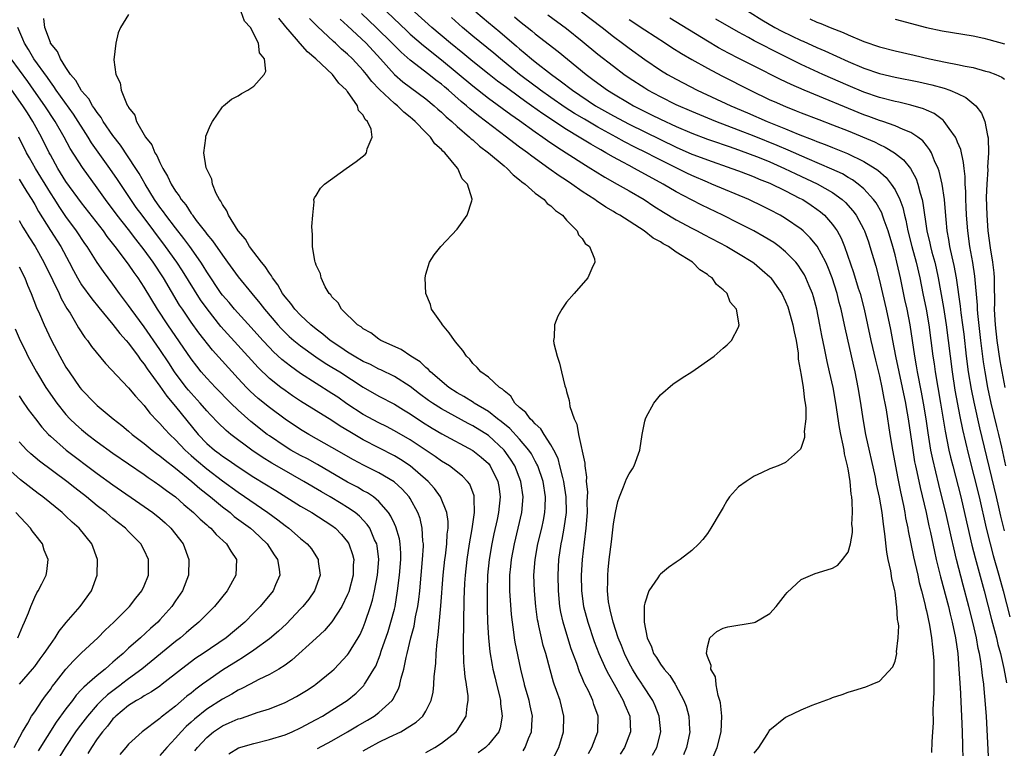
# Model space of a CAD drawing. Units: inches. Extents: x 2571000 to 2574000, y 1557000 to 1560000.
# Drawn here: x 2571869 to 2571995, y 1558179 to 1558272 of the extents above; entities that cross this region are included whole.
import ezdxf

# ---------------------------------------------------------------- set-up
doc = ezdxf.new("R2010")
doc.units = ezdxf.units.IN
doc.header["$MEASUREMENT"] = 0
doc.layers.add('LD25711557_2ft', color=104, linetype='Continuous')

msp = doc.modelspace()

# ---------------------------------------------------------------- linework, layer by layer
at = {"layer": 'LD25711557_2ft'}
for points, elevation in [([(2571961, 1558273.84), (2571963.97, 1558271.97), (2571965.63, 1558271), (2571966.52, 1558270.52), (2571969, 1558269.33), (2571969.24, 1558269.24), (2571971, 1558268.44), (2571972.02, 1558268.02), (2571975, 1558266.67), (2571977, 1558265.82), (2571979, 1558265.13), (2571981, 1558264.64), (2571984.04, 1558264.04), (2571985.69, 1558263.69), (2571987.26, 1558263.26), (2571987.99, 1558263), (2571989, 1558262.56), (2571990.06, 1558262.06), (2571991.31, 1558261), (2571992.05, 1558260.05), (2571992.47, 1558259), (2571992.81, 1558257.19), (2571992.9, 1558256.9), (2571992.93, 1558255), (2571992.83, 1558253.17), (2571992.85, 1558252.85), (2571992.73, 1558251), (2571992.66, 1558249.34), (2571992.71, 1558247), (2571992.86, 1558245), (2571993.15, 1558242.85), (2571993.46, 1558241), (2571993.63, 1558239.63), (2571993.68, 1558239), (2571993.67, 1558238.33), (2571993.72, 1558235.72), (2571993.68, 1558235), (2571993.7, 1558234.3), (2571993.8, 1558233), (2571994.03, 1558231), (2571994.41, 1558228.41), (2571995.03, 1558225)], 6928), ([(2571883, 1558272.67), (2571881.98, 1558271), (2571881.67, 1558270.33), (2571881.36, 1558269), (2571881.12, 1558266.88), (2571881.37, 1558265), (2571881.94, 1558263.94), (2571882.06, 1558263), (2571882.72, 1558261.28), (2571882.88, 1558261), (2571882.93, 1558260.93), (2571883, 1558260.78), (2571883.79, 1558259.79), (2571884.02, 1558259), (2571885.17, 1558257), (2571885.99, 1558255.99), (2571886.37, 1558255), (2571886.63, 1558254.63), (2571887, 1558253.76), (2571887.39, 1558253), (2571887.99, 1558251.99), (2571888.43, 1558251), (2571889, 1558250.07), (2571889.47, 1558249.47), (2571889.73, 1558249), (2571890.32, 1558248.32), (2571891, 1558247.23), (2571891.11, 1558247.11), (2571891.17, 1558247), (2571891.66, 1558246.34), (2571892.83, 1558244.83), (2571893, 1558244.6), (2571893.74, 1558243.74), (2571895, 1558241.89), (2571895.66, 1558241), (2571897, 1558239.15), (2571898.77, 1558237), (2571899.79, 1558235.79), (2571900.39, 1558235), (2571902.08, 1558233), (2571902.52, 1558232.52), (2571903, 1558232.03), (2571903.53, 1558231.53), (2571904.14, 1558231), (2571905, 1558230.3), (2571906.93, 1558228.93), (2571908.12, 1558228.12), (2571909, 1558227.61), (2571910, 1558227), (2571913, 1558225.05), (2571915, 1558223.9), (2571917, 1558222.85), (2571918.13, 1558222.13), (2571919, 1558221.61), (2571920.57, 1558220.57), (2571921.8, 1558219.8), (2571923.06, 1558219.06), (2571927, 1558216.96), (2571928.09, 1558216.09), (2571929, 1558215.26), (2571929.22, 1558215), (2571930.21, 1558213), (2571930.33, 1558212.33), (2571930.51, 1558211), (2571930.3, 1558209), (2571930.12, 1558208.12), (2571929.71, 1558206.29), (2571929.45, 1558205), (2571929.11, 1558203), (2571928.89, 1558201), (2571928.83, 1558199), (2571928.85, 1558196.85), (2571928.9, 1558195), (2571929.02, 1558193), (2571929.2, 1558191.2), (2571929.49, 1558189.49), (2571929.59, 1558189), (2571929.85, 1558187.85), (2571930.04, 1558187.07), (2571930.41, 1558185.59), (2571930.54, 1558185), (2571930.55, 1558184.55), (2571930.78, 1558183), (2571930.5, 1558181.5), (2571930.33, 1558181), (2571929, 1558179.35), (2571928.64, 1558179), (2571927.7, 1558178.3)], 6896), ([(2571933.44, 1558178.56), (2571933.71, 1558179), (2571934.14, 1558180.14), (2571934.52, 1558181), (2571934.59, 1558182.59), (2571934.63, 1558183), (2571934.33, 1558184.33), (2571934.2, 1558185), (2571933.63, 1558187), (2571933.61, 1558187.07), (2571933.16, 1558189), (2571932.44, 1558192.44), (2571932.35, 1558193), (2571932.27, 1558193.73), (2571932.07, 1558195), (2571931.97, 1558195.97), (2571931.76, 1558199), (2571931.74, 1558199.74), (2571931.75, 1558201), (2571931.88, 1558202.12), (2571931.95, 1558203), (2571932.34, 1558205), (2571932.82, 1558207), (2571933.27, 1558209), (2571933.45, 1558211), (2571933.16, 1558213), (2571932.37, 1558215), (2571931.85, 1558215.85), (2571931.01, 1558217), (2571929, 1558218.84), (2571927, 1558220.1), (2571926.4, 1558220.4), (2571923, 1558222.27), (2571921.85, 1558223), (2571921.35, 1558223.35), (2571920.2, 1558224.2), (2571919, 1558225.14), (2571917, 1558226.4), (2571915.25, 1558227.25), (2571915, 1558227.35), (2571913.92, 1558227.92), (2571913, 1558228.33), (2571911.83, 1558229), (2571911, 1558229.51), (2571910.12, 1558230.12), (2571908.76, 1558231), (2571907.83, 1558231.83), (2571907, 1558232.43), (2571906.3, 1558233), (2571905, 1558234.23), (2571904.27, 1558235), (2571903.74, 1558235.74), (2571903, 1558236.59), (2571902.7, 1558237), (2571902.1, 1558238.1), (2571901.39, 1558239), (2571901.27, 1558239.27), (2571901, 1558239.6), (2571900.46, 1558240.46), (2571900, 1558241), (2571898.48, 1558243), (2571897.97, 1558243.97), (2571897, 1558245), (2571895.79, 1558247), (2571895.58, 1558247.58), (2571895, 1558248.37), (2571894.8, 1558248.8), (2571894.64, 1558249), (2571894.22, 1558249.78), (2571893.73, 1558251), (2571893.64, 1558251.64), (2571893, 1558252.91), (2571892.94, 1558253.06), (2571892.62, 1558255), (2571892.88, 1558256.88), (2571892.87, 1558257), (2571892.89, 1558257.11), (2571893.47, 1558258.53), (2571893.74, 1558259), (2571895, 1558260.86), (2571895.14, 1558261), (2571896.17, 1558261.83), (2571897, 1558262.28), (2571897.44, 1558262.56), (2571898.23, 1558263), (2571899, 1558263.49), (2571900.35, 1558265), (2571900.57, 1558265.43), (2571900.36, 1558267), (2571899.75, 1558267.75), (2571899.62, 1558269), (2571898.57, 1558271), (2571897.83, 1558271.83), (2571897.38, 1558273)], 6898), ([(2571949.98, 1558178.02), (2571950.54, 1558179), (2571951.06, 1558181), (2571950.84, 1558183), (2571950.32, 1558184.32), (2571950.02, 1558185), (2571948.72, 1558187), (2571948.67, 1558187.07), (2571948.02, 1558188.02), (2571947.41, 1558189), (2571947, 1558189.76), (2571946.39, 1558191), (2571946.02, 1558192.02), (2571945.61, 1558193), (2571944.95, 1558195), (2571944.59, 1558196.59), (2571944.47, 1558197), (2571944.38, 1558197.62), (2571944.23, 1558199), (2571944.27, 1558200.27), (2571944.26, 1558201), (2571944.31, 1558201.69), (2571944.46, 1558203), (2571944.75, 1558205.25), (2571945, 1558207.55), (2571945.25, 1558209), (2571945.57, 1558210.43), (2571945.75, 1558211), (2571946.29, 1558212.29), (2571946.68, 1558213.32), (2571947, 1558213.95), (2571947.41, 1558214.59), (2571947.65, 1558215), (2571948.37, 1558217), (2571948.67, 1558219), (2571949, 1558220.71), (2571949.08, 1558221), (2571949.19, 1558221.19), (2571950.15, 1558223), (2571951, 1558224.06), (2571952.57, 1558225.43), (2571953.76, 1558226.24), (2571955, 1558227.01), (2571957.85, 1558229), (2571959, 1558230), (2571959.55, 1558230.45), (2571960.09, 1558231), (2571961, 1558232.72), (2571961.08, 1558233), (2571960.73, 1558235), (2571959.92, 1558235.92), (2571959.52, 1558237), (2571959, 1558237.49), (2571958.16, 1558238.16), (2571957.6, 1558239), (2571957.23, 1558239.23), (2571957, 1558239.42), (2571956.04, 1558240.04), (2571955.08, 1558241), (2571953, 1558242.28), (2571952.01, 1558243), (2571951.35, 1558243.35), (2571951, 1558243.59), (2571950.09, 1558244.09), (2571948.92, 1558245), (2571945.81, 1558247), (2571945.29, 1558247.29), (2571945, 1558247.47), (2571944.02, 1558248.02), (2571942.83, 1558248.83), (2571942.62, 1558249), (2571941, 1558250.06), (2571939.67, 1558251), (2571939, 1558251.44), (2571938.04, 1558252.04), (2571936.73, 1558253), (2571934.55, 1558254.55), (2571934, 1558255), (2571933.41, 1558255.41), (2571933, 1558255.73), (2571932.26, 1558256.26), (2571931.34, 1558257), (2571927.72, 1558259.72), (2571926.62, 1558260.62), (2571926.21, 1558261), (2571925.54, 1558261.54), (2571923.89, 1558263), (2571923.4, 1558263.4), (2571923, 1558263.74), (2571922.28, 1558264.28), (2571921.39, 1558265), (2571919, 1558266.83), (2571917.84, 1558267.84), (2571917, 1558268.69), (2571916.72, 1558269), (2571914.67, 1558271), (2571912.8, 1558272.8)], 6906), ([(2571916, 1558273), (2571918.56, 1558270.56), (2571919, 1558270.16), (2571920.69, 1558268.69), (2571923, 1558266.85), (2571925, 1558265.22), (2571927, 1558263.56), (2571929, 1558261.98), (2571931.87, 1558259.87), (2571933, 1558259.1), (2571935, 1558257.65), (2571935.96, 1558257), (2571936.56, 1558256.56), (2571937.74, 1558255.74), (2571938.94, 1558255), (2571941.4, 1558253.4), (2571942.09, 1558253), (2571942.64, 1558252.64), (2571943.87, 1558251.87), (2571945.48, 1558251), (2571947, 1558250.13), (2571948.92, 1558249), (2571950.17, 1558248.17), (2571951.39, 1558247.39), (2571953, 1558246.43), (2571955, 1558245.36), (2571955.71, 1558245), (2571956.54, 1558244.54), (2571959.48, 1558243), (2571961, 1558242.11), (2571962.83, 1558241), (2571963, 1558240.87), (2571964.01, 1558240.01), (2571965, 1558239.12), (2571965.11, 1558239), (2571965.9, 1558237.9), (2571966.51, 1558237), (2571967, 1558236), (2571967.29, 1558235.29), (2571967.39, 1558235), (2571967.94, 1558233), (2571968.1, 1558232.1), (2571968.34, 1558231), (2571968.6, 1558229.4), (2571968.63, 1558229), (2571968.63, 1558228.63), (2571969, 1558226.56), (2571969.24, 1558225), (2571969.41, 1558223.41), (2571969.51, 1558223), (2571969.59, 1558222.41), (2571969.59, 1558221), (2571969.38, 1558219.38), (2571969.4, 1558219), (2571969.41, 1558218.59), (2571969, 1558217.33), (2571968.89, 1558217.11), (2571967, 1558215.39), (2571966.07, 1558215), (2571965, 1558214.58), (2571963.9, 1558214.1), (2571963, 1558213.66), (2571962.58, 1558213.42), (2571961.96, 1558213), (2571961, 1558212.29), (2571959.85, 1558211), (2571959.48, 1558210.52), (2571959, 1558209.65), (2571958.76, 1558209.24), (2571958.64, 1558209), (2571957.46, 1558207), (2571957, 1558206.34), (2571956.42, 1558205.58), (2571955.91, 1558205), (2571955, 1558204.17), (2571953.52, 1558203), (2571953, 1558202.67), (2571952.01, 1558201.99), (2571951, 1558201.15), (2571950.87, 1558201), (2571950.65, 1558200.65), (2571949.5, 1558199), (2571949, 1558197.45), (2571948.92, 1558197.08), (2571948.93, 1558196.93), (2571948.91, 1558195), (2571949.29, 1558193), (2571949.84, 1558191.84), (2571950.12, 1558191), (2571950.48, 1558190.48), (2571951, 1558189.64), (2571951.47, 1558189), (2571952.2, 1558188.2), (2571952.89, 1558187.07), (2571952.93, 1558187), (2571953.99, 1558185), (2571954.27, 1558184.27), (2571954.64, 1558183), (2571954.73, 1558181.27), (2571954.76, 1558181), (2571954.33, 1558179), (2571953.96, 1558178.04)], 6908), ([(2571957.4, 1558177), (2571958.27, 1558179), (2571958.75, 1558181), (2571958.84, 1558183), (2571958.69, 1558184.69), (2571958.6, 1558185), (2571958.37, 1558185.63), (2571958.12, 1558187), (2571958.11, 1558187.07), (2571958.02, 1558188.02), (2571957.45, 1558189), (2571957.47, 1558189.47), (2571957, 1558190.61), (2571956.9, 1558191), (2571957, 1558191.87), (2571957.31, 1558193), (2571958.21, 1558193.79), (2571959, 1558194.23), (2571959.61, 1558194.39), (2571963, 1558194.95), (2571963.11, 1558195), (2571965, 1558196.11), (2571965.8, 1558197), (2571967, 1558198.54), (2571967.21, 1558198.79), (2571969, 1558200.44), (2571970.78, 1558201.22), (2571972.33, 1558201.67), (2571973, 1558201.9), (2571973.7, 1558202.3), (2571974.29, 1558203), (2571975, 1558203.96), (2571975.28, 1558205), (2571975.55, 1558206.45), (2571975.55, 1558207), (2571975.49, 1558207.49), (2571975.56, 1558209), (2571975.53, 1558210.47), (2571975.45, 1558211), (2571975.37, 1558211.37), (2571975.25, 1558213), (2571975, 1558214.59), (2571974.93, 1558214.93), (2571974.93, 1558215), (2571974.52, 1558216.52), (2571974.47, 1558217), (2571974.37, 1558217.63), (2571974.05, 1558219), (2571973.88, 1558219.88), (2571973.42, 1558223), (2571973.07, 1558225), (2571972.63, 1558227), (2571972.32, 1558228.32), (2571971.98, 1558230.02), (2571971.64, 1558231.64), (2571971.38, 1558233), (2571970.98, 1558235), (2571970.56, 1558236.57), (2571970.43, 1558237), (2571970.01, 1558237.99), (2571969.61, 1558239), (2571969.41, 1558239.41), (2571969, 1558240.05), (2571968.62, 1558240.62), (2571968.31, 1558241), (2571967, 1558242.34), (2571966.2, 1558243), (2571965.51, 1558243.51), (2571964.26, 1558244.26), (2571962.92, 1558245), (2571961, 1558245.99), (2571958.96, 1558247), (2571956.29, 1558248.29), (2571954.96, 1558248.96), (2571953, 1558250), (2571951.36, 1558251), (2571947.7, 1558253), (2571947, 1558253.35), (2571946.21, 1558253.79), (2571945, 1558254.43), (2571944.03, 1558255), (2571943.36, 1558255.36), (2571943, 1558255.58), (2571942.09, 1558256.09), (2571940.63, 1558257), (2571939, 1558257.96), (2571935.96, 1558259.96), (2571934.53, 1558261), (2571933.63, 1558261.63), (2571933, 1558262.1), (2571931.32, 1558263.32), (2571930.16, 1558264.16), (2571929.1, 1558265), (2571927, 1558266.67), (2571925.73, 1558267.73), (2571924.14, 1558269), (2571921.78, 1558271), (2571919.55, 1558273)], 6910), ([(2571927.41, 1558273), (2571929, 1558271.63), (2571930.45, 1558270.45), (2571932.61, 1558268.61), (2571933, 1558268.27), (2571933.7, 1558267.7), (2571934.51, 1558267), (2571935, 1558266.61), (2571937.06, 1558265), (2571938.2, 1558264.2), (2571939.75, 1558263), (2571942.71, 1558261), (2571945, 1558259.72), (2571947, 1558258.65), (2571951, 1558256.67), (2571953, 1558255.7), (2571955, 1558254.82), (2571955.29, 1558254.71), (2571957, 1558254.07), (2571960.14, 1558253), (2571961, 1558252.68), (2571962.2, 1558252.2), (2571963, 1558251.91), (2571963.63, 1558251.63), (2571965, 1558251.1), (2571967, 1558250.12), (2571968.79, 1558249.21), (2571969.19, 1558249), (2571970.29, 1558248.29), (2571971, 1558247.79), (2571971.45, 1558247.45), (2571971.97, 1558247), (2571973, 1558245.83), (2571973.36, 1558245.36), (2571973.58, 1558245), (2571974.1, 1558244.1), (2571974.55, 1558243), (2571975.7, 1558239.7), (2571976.3, 1558237.7), (2571976.52, 1558237), (2571977.04, 1558235), (2571977.91, 1558231), (2571978.49, 1558228.49), (2571979, 1558226.46), (2571979.32, 1558225), (2571979.57, 1558223.57), (2571979.7, 1558223), (2571979.85, 1558222.15), (2571980.32, 1558219), (2571980.66, 1558217), (2571981.35, 1558213.35), (2571981.68, 1558211.68), (2571982.07, 1558209.93), (2571982.25, 1558209), (2571982.35, 1558208.35), (2571982.62, 1558207), (2571982.67, 1558206.67), (2571983.35, 1558203.35), (2571983.9, 1558201), (2571984.09, 1558200.09), (2571984.38, 1558199), (2571984.84, 1558197.16), (2571984.89, 1558196.89), (2571985, 1558196.43), (2571985.4, 1558194.6), (2571985.67, 1558193), (2571985.79, 1558191.79), (2571985.89, 1558191), (2571985.94, 1558190.06), (2571985.97, 1558189), (2571985.94, 1558187.94), (2571985.95, 1558187.07), (2571985.97, 1558186.03), (2571985.84, 1558183.84), (2571985.85, 1558182.15), (2571985.79, 1558181), (2571985.69, 1558179.69), (2571985.67, 1558178.33)], 6914), ([(2571992.97, 1558176.97), (2571992.67, 1558183), (2571992.48, 1558185.52), (2571992.34, 1558187), (2571992.34, 1558187.07), (2571992.18, 1558188.18), (2571992.11, 1558189), (2571991.98, 1558190.02), (2571991.8, 1558191), (2571991.64, 1558191.64), (2571991.4, 1558193), (2571990.94, 1558195), (2571990.44, 1558197), (2571989.71, 1558199.71), (2571988.86, 1558203), (2571988.49, 1558204.49), (2571988.22, 1558205.78), (2571987.48, 1558209), (2571986.99, 1558211), (2571986.58, 1558212.58), (2571985.82, 1558215.82), (2571985.59, 1558217), (2571985.22, 1558219.22), (2571984.96, 1558221), (2571984.64, 1558223), (2571984.39, 1558224.39), (2571983.87, 1558227), (2571983.75, 1558227.75), (2571983.51, 1558229), (2571982.92, 1558233), (2571982.54, 1558235), (2571982.26, 1558236.26), (2571981.69, 1558239), (2571981.55, 1558239.55), (2571981.24, 1558241), (2571981, 1558241.93), (2571980.7, 1558243), (2571980.12, 1558245), (2571979.61, 1558246.39), (2571979.41, 1558247), (2571979.3, 1558247.3), (2571978.58, 1558248.58), (2571978.26, 1558249), (2571977, 1558250.37), (2571976.28, 1558251), (2571975.55, 1558251.55), (2571975, 1558251.84), (2571974.28, 1558252.28), (2571972.9, 1558252.9), (2571969.75, 1558254.25), (2571967.34, 1558255.34), (2571965.94, 1558255.94), (2571963, 1558257.12), (2571961, 1558257.9), (2571958.07, 1558259), (2571955, 1558260.26), (2571953, 1558261.14), (2571951, 1558262.14), (2571949.38, 1558263), (2571949, 1558263.23), (2571947, 1558264.54), (2571946.33, 1558265), (2571945, 1558266), (2571943, 1558267.56), (2571941, 1558269.21), (2571939, 1558270.83), (2571936.6, 1558272.6)], 6918), ([(2571940.92, 1558273), (2571943.53, 1558271), (2571945, 1558269.85), (2571946.17, 1558269), (2571947, 1558268.38), (2571949, 1558266.92), (2571951, 1558265.56), (2571951.91, 1558265), (2571953, 1558264.4), (2571955.71, 1558263), (2571960, 1558261), (2571962.11, 1558260.11), (2571964.66, 1558259), (2571967, 1558258.06), (2571968.63, 1558257.37), (2571970.6, 1558256.6), (2571971, 1558256.43), (2571972.05, 1558256.05), (2571973, 1558255.65), (2571974.9, 1558254.9), (2571977, 1558253.89), (2571978.46, 1558253), (2571978.78, 1558252.78), (2571979.85, 1558251.85), (2571980.52, 1558251), (2571981, 1558250.25), (2571981.59, 1558249), (2571981.98, 1558247.98), (2571982.19, 1558247), (2571982.37, 1558246.37), (2571982.65, 1558245), (2571983.16, 1558243), (2571983.71, 1558241), (2571984.18, 1558239), (2571984.56, 1558237), (2571984.98, 1558235), (2571985.32, 1558233), (2571985.84, 1558229), (2571986, 1558228), (2571986.13, 1558227), (2571986.81, 1558223), (2571987.4, 1558219.4), (2571987.89, 1558217), (2571988.1, 1558216.1), (2571988.37, 1558215), (2571989.4, 1558211), (2571989.71, 1558209.71), (2571990.83, 1558204.83), (2571991.23, 1558203.23), (2571992.4, 1558199), (2571993.34, 1558195.34), (2571993.6, 1558194.4), (2571993.95, 1558193), (2571994.15, 1558192.15), (2571994.47, 1558191), (2571994.91, 1558189.09), (2571995.23, 1558187.23)], 6920), ([(2571921, 1558178.36), (2571922.17, 1558179), (2571923, 1558179.52), (2571924.89, 1558181), (2571925, 1558181.15), (2571926.17, 1558183), (2571926.27, 1558184.27), (2571926.42, 1558185), (2571926.41, 1558185.59), (2571926.21, 1558187), (2571926.2, 1558187.07), (2571926.02, 1558188.02), (2571925.95, 1558189), (2571925.86, 1558189.86), (2571925.8, 1558191.8), (2571925.81, 1558193), (2571925.85, 1558194.15), (2571925.85, 1558195.85), (2571925.89, 1558197), (2571925.91, 1558197.91), (2571926, 1558200), (2571926.06, 1558201), (2571926.28, 1558203), (2571926.6, 1558205), (2571926.94, 1558206.94), (2571927.22, 1558209), (2571927.18, 1558210.82), (2571927.2, 1558211), (2571927.17, 1558211.16), (2571926.63, 1558212.63), (2571926.35, 1558213), (2571925.68, 1558213.68), (2571924.01, 1558215), (2571923, 1558215.6), (2571922.19, 1558216.19), (2571919, 1558218.29), (2571917, 1558219.45), (2571915.99, 1558219.99), (2571915, 1558220.48), (2571913, 1558221.56), (2571910.9, 1558222.9), (2571909.74, 1558223.74), (2571909, 1558224.24), (2571907, 1558225.5), (2571905, 1558226.79), (2571903.7, 1558227.7), (2571902.58, 1558228.58), (2571901.54, 1558229.54), (2571901, 1558230.09), (2571900.16, 1558231), (2571898.67, 1558232.67), (2571896.53, 1558235), (2571895.84, 1558235.84), (2571895, 1558236.79), (2571894.85, 1558237), (2571893, 1558239.77), (2571892.54, 1558240.54), (2571892.23, 1558241), (2571890.82, 1558243), (2571890.05, 1558244.05), (2571889, 1558245.39), (2571887.78, 1558247), (2571887.46, 1558247.46), (2571887, 1558248.05), (2571886.32, 1558249), (2571885.11, 1558251), (2571884.36, 1558252.36), (2571883.94, 1558253), (2571881.95, 1558255.95), (2571881, 1558257.18), (2571879.77, 1558259), (2571879.5, 1558259.5), (2571879, 1558260.12), (2571878.66, 1558260.66), (2571878.4, 1558261), (2571877.9, 1558261.9), (2571877, 1558262.91), (2571876.94, 1558263), (2571876.24, 1558264.24), (2571875.59, 1558265), (2571875, 1558265.88), (2571874.28, 1558267), (2571873.92, 1558267.92), (2571873.03, 1558269), (2571873, 1558269.08), (2571872.31, 1558271), (2571872.16, 1558272.16)], 6894), ([(2571936.99, 1558177.01), (2571938.01, 1558179), (2571938.62, 1558181), (2571938.66, 1558183), (2571938.16, 1558185), (2571937.72, 1558186.28), (2571937.43, 1558187.07), (2571937.33, 1558187.33), (2571936.89, 1558188.89), (2571936.33, 1558191), (2571936.02, 1558192.02), (2571935.78, 1558193), (2571935.46, 1558194.54), (2571935.35, 1558195), (2571935.3, 1558195.3), (2571935.08, 1558197), (2571934.91, 1558199), (2571934.83, 1558201), (2571934.97, 1558203), (2571935.34, 1558205), (2571935.83, 1558207), (2571936.03, 1558208.03), (2571936.23, 1558209), (2571936.28, 1558209.72), (2571936.31, 1558211), (2571935.99, 1558213), (2571935.31, 1558215), (2571935.21, 1558215.21), (2571935, 1558215.58), (2571934.5, 1558216.5), (2571934.17, 1558217), (2571933, 1558218.37), (2571931.74, 1558219.74), (2571930.64, 1558220.64), (2571930.15, 1558221), (2571929, 1558221.91), (2571927.19, 1558223), (2571927.09, 1558223.09), (2571925.86, 1558223.86), (2571925, 1558224.33), (2571923.95, 1558225), (2571921.59, 1558227), (2571921.32, 1558227.32), (2571921, 1558227.57), (2571920.28, 1558228.28), (2571919.07, 1558229), (2571917.85, 1558229.85), (2571915.27, 1558231), (2571915, 1558231.18), (2571913.97, 1558231.97), (2571913, 1558232.48), (2571912.73, 1558232.73), (2571912.26, 1558233), (2571910.21, 1558235), (2571909.8, 1558235.8), (2571909, 1558236.59), (2571908.84, 1558236.84), (2571908.66, 1558237), (2571908.15, 1558237.86), (2571907.61, 1558239), (2571907.52, 1558239.52), (2571907, 1558240.61), (2571906.92, 1558240.92), (2571906.87, 1558241), (2571906.81, 1558241.19), (2571906.51, 1558243), (2571906.52, 1558244.52), (2571906.45, 1558245.55), (2571906.56, 1558247), (2571906.74, 1558248.74), (2571906.7, 1558249), (2571906.78, 1558249.22), (2571907, 1558249.54), (2571907.55, 1558250.45), (2571908.07, 1558251), (2571910.81, 1558253), (2571912.11, 1558253.89), (2571913.24, 1558254.76), (2571913.43, 1558255), (2571913.51, 1558255.51), (2571914.15, 1558257), (2571914, 1558258), (2571913.54, 1558259), (2571913.24, 1558259.24), (2571913, 1558259.78), (2571912.41, 1558260.41), (2571912.29, 1558261), (2571911, 1558262.83), (2571910.91, 1558262.91), (2571910.88, 1558263), (2571909.87, 1558263.87), (2571909.06, 1558265), (2571906.96, 1558267), (2571905.89, 1558267.89), (2571904.95, 1558268.95), (2571904.47, 1558269.53), (2571903.1, 1558271.1), (2571902.2, 1558272.2)], 6900), ([(2571941.79, 1558178.21), (2571942.24, 1558179), (2571942.98, 1558181), (2571943.03, 1558183), (2571942.49, 1558184.49), (2571942.35, 1558185), (2571941.79, 1558186.21), (2571941.35, 1558187.07), (2571941.25, 1558187.25), (2571941, 1558187.88), (2571940.65, 1558188.65), (2571940.3, 1558189.7), (2571939.6, 1558191.6), (2571939.15, 1558193), (2571938.55, 1558195), (2571938.27, 1558196.27), (2571938.15, 1558197), (2571937.96, 1558199), (2571937.91, 1558201), (2571938.03, 1558203), (2571938.32, 1558205), (2571938.45, 1558205.55), (2571938.71, 1558207), (2571938.98, 1558209.02), (2571938.95, 1558211), (2571938.7, 1558212.7), (2571938.65, 1558213), (2571938.51, 1558213.49), (2571938.15, 1558215), (2571937.91, 1558215.91), (2571937.37, 1558217), (2571937, 1558217.68), (2571936.13, 1558219), (2571935.71, 1558219.71), (2571935, 1558220.33), (2571934.7, 1558220.7), (2571934.33, 1558221), (2571933.79, 1558221.79), (2571933, 1558222.43), (2571932.4, 1558223), (2571931.89, 1558223.89), (2571931, 1558224.57), (2571930.8, 1558224.8), (2571930.44, 1558225), (2571929, 1558226.3), (2571928.03, 1558227), (2571927.56, 1558227.56), (2571927, 1558228.06), (2571926.61, 1558228.61), (2571926.19, 1558229), (2571925.72, 1558229.72), (2571925, 1558230.59), (2571924.69, 1558231), (2571924, 1558232), (2571923.14, 1558233), (2571923, 1558233.23), (2571921.74, 1558235), (2571921.59, 1558235.59), (2571921, 1558237), (2571920.9, 1558239), (2571921, 1558239.46), (2571921.49, 1558241), (2571922.05, 1558241.95), (2571922.94, 1558243), (2571925, 1558245.25), (2571926.31, 1558247), (2571926.87, 1558248.87), (2571926.93, 1558249), (2571926.93, 1558249.07), (2571926.34, 1558251), (2571925.67, 1558251.67), (2571925.09, 1558253), (2571925.04, 1558253.04), (2571923.43, 1558255), (2571923.19, 1558255.19), (2571923, 1558255.43), (2571922.15, 1558256.15), (2571921.59, 1558257), (2571921, 1558257.58), (2571919.64, 1558259), (2571919.29, 1558259.29), (2571919, 1558259.56), (2571918.19, 1558260.19), (2571917.4, 1558261), (2571917, 1558261.31), (2571915.08, 1558263.08), (2571914.1, 1558264.1), (2571913.42, 1558265), (2571913, 1558265.51), (2571911.61, 1558267), (2571911, 1558267.6), (2571910.24, 1558268.24), (2571909.46, 1558269), (2571909.21, 1558269.21), (2571907.14, 1558271.14), (2571906.14, 1558272.14)], 6902), ([(2571910.06, 1558272.06), (2571911, 1558271.22), (2571913.36, 1558269), (2571915.19, 1558267), (2571916.98, 1558264.98), (2571918.07, 1558264.07), (2571921, 1558261.88), (2571922.07, 1558261), (2571922.55, 1558260.55), (2571923, 1558260.17), (2571923.6, 1558259.6), (2571924.31, 1558259), (2571925, 1558258.36), (2571926.59, 1558257), (2571926.79, 1558256.79), (2571927, 1558256.63), (2571927.85, 1558255.85), (2571929, 1558255), (2571931, 1558253.32), (2571931.4, 1558253), (2571932.18, 1558252.18), (2571933, 1558251.55), (2571933.29, 1558251.29), (2571933.69, 1558251), (2571935, 1558249.83), (2571936.13, 1558249), (2571936.53, 1558248.53), (2571937, 1558248.21), (2571937.6, 1558247.6), (2571938.49, 1558247), (2571939, 1558246.39), (2571940.37, 1558245), (2571940.52, 1558244.52), (2571941, 1558244.02), (2571941.39, 1558243.39), (2571941.93, 1558243), (2571942.56, 1558241.44), (2571942.62, 1558241), (2571942.22, 1558240.22), (2571941.72, 1558239), (2571939.95, 1558237), (2571939, 1558235.88), (2571938.38, 1558235), (2571937.87, 1558234.13), (2571937.46, 1558233), (2571937.41, 1558231.41), (2571937.33, 1558231), (2571937.37, 1558230.63), (2571937.78, 1558229), (2571938.1, 1558228.1), (2571938.35, 1558227), (2571938.79, 1558225.21), (2571938.86, 1558225), (2571938.9, 1558224.9), (2571939, 1558224.49), (2571939.33, 1558223.33), (2571939.36, 1558223), (2571939.42, 1558222.58), (2571939.95, 1558221), (2571940.32, 1558220.32), (2571940.54, 1558219), (2571941.33, 1558215.33), (2571941.32, 1558215), (2571941.54, 1558213.54), (2571941.51, 1558213), (2571941.66, 1558211.66), (2571941.61, 1558210.39), (2571941.63, 1558209), (2571941.47, 1558207), (2571941.23, 1558205.23), (2571940.98, 1558203), (2571940.86, 1558201), (2571940.9, 1558199), (2571941.17, 1558197), (2571941.7, 1558195), (2571942.54, 1558192.54), (2571943.14, 1558191), (2571944.03, 1558189), (2571944.34, 1558188.34), (2571945.07, 1558187.07), (2571946.25, 1558185), (2571946.45, 1558184.45), (2571947.09, 1558183), (2571947.17, 1558181), (2571946.42, 1558179), (2571945.87, 1558178.13)], 6904), ([(2571963, 1558178.28), (2571963.58, 1558179), (2571964.64, 1558180.64), (2571964.85, 1558181), (2571964.9, 1558181.1), (2571965, 1558181.23), (2571967, 1558182.86), (2571967.1, 1558182.9), (2571969, 1558183.81), (2571970.4, 1558184.4), (2571972.75, 1558185.25), (2571973, 1558185.38), (2571974.23, 1558185.77), (2571975, 1558186.06), (2571975.73, 1558186.27), (2571977.25, 1558186.75), (2571978.06, 1558187.07), (2571979, 1558187.45), (2571980.7, 1558189.3), (2571981, 1558190.01), (2571981.22, 1558191), (2571981.2, 1558191.2), (2571981.41, 1558193), (2571981.46, 1558194.54), (2571981.39, 1558195), (2571981.33, 1558195.33), (2571981.24, 1558197), (2571981.2, 1558197.2), (2571981, 1558198.84), (2571980.97, 1558199), (2571980.57, 1558200.57), (2571980.45, 1558201.55), (2571980.12, 1558203), (2571979.93, 1558203.93), (2571979.71, 1558206.29), (2571979.51, 1558207.51), (2571979.33, 1558209), (2571979, 1558210.97), (2571978.64, 1558212.64), (2571978.48, 1558213.52), (2571977.27, 1558219), (2571976.91, 1558221), (2571976.61, 1558223), (2571976.28, 1558225), (2571975.88, 1558227), (2571975.71, 1558227.71), (2571974.61, 1558232.61), (2571974.42, 1558233.58), (2571974.11, 1558235), (2571973.87, 1558235.87), (2571973.6, 1558237), (2571972.97, 1558239), (2571972.42, 1558240.42), (2571972.15, 1558241), (2571971.04, 1558243.04), (2571970.14, 1558244.14), (2571969.25, 1558245), (2571969, 1558245.22), (2571967, 1558246.59), (2571966.29, 1558247), (2571965, 1558247.68), (2571964.12, 1558248.12), (2571962.3, 1558249), (2571957.59, 1558251), (2571957, 1558251.23), (2571955, 1558252.08), (2571954.38, 1558252.38), (2571953.17, 1558253), (2571950.38, 1558254.38), (2571949.2, 1558255), (2571947.72, 1558255.72), (2571946.4, 1558256.4), (2571945.35, 1558257), (2571943, 1558258.28), (2571941.27, 1558259.27), (2571940.02, 1558260.02), (2571938.8, 1558260.8), (2571937, 1558262.05), (2571935.67, 1558263), (2571935.29, 1558263.3), (2571935, 1558263.5), (2571933, 1558265), (2571930.54, 1558267), (2571929.71, 1558267.71), (2571927, 1558269.9), (2571925.68, 1558271), (2571924.27, 1558272.27)], 6912), ([(2571932.36, 1558272.36), (2571933, 1558271.82), (2571934.56, 1558270.56), (2571935, 1558270.18), (2571937.92, 1558267.92), (2571941.51, 1558265), (2571942.37, 1558264.37), (2571943, 1558263.88), (2571944.22, 1558263), (2571945, 1558262.51), (2571947, 1558261.32), (2571947.57, 1558261), (2571949, 1558260.27), (2571949.86, 1558259.86), (2571951, 1558259.29), (2571953, 1558258.34), (2571955, 1558257.48), (2571957, 1558256.74), (2571958.29, 1558256.29), (2571959, 1558256.06), (2571959.78, 1558255.78), (2571961, 1558255.37), (2571963.63, 1558254.37), (2571965, 1558253.82), (2571966.88, 1558253), (2571968.31, 1558252.31), (2571971.04, 1558251.04), (2571973, 1558249.91), (2571974.25, 1558249), (2571974.64, 1558248.64), (2571975.58, 1558247.58), (2571976.01, 1558247), (2571977, 1558245.19), (2571977.09, 1558245), (2571977.59, 1558243.59), (2571977.79, 1558243), (2571978.52, 1558240.52), (2571979, 1558238.68), (2571979.4, 1558237), (2571979.86, 1558235), (2571980.4, 1558232.4), (2571980.65, 1558231), (2571981.05, 1558229), (2571981.92, 1558225), (2571982.34, 1558223), (2571982.43, 1558222.43), (2571982.69, 1558221), (2571983.25, 1558217), (2571983.5, 1558215.5), (2571983.6, 1558215), (2571983.78, 1558214.22), (2571984.2, 1558212.2), (2571984.97, 1558209.03), (2571985.33, 1558207.33), (2571985.53, 1558206.47), (2571986.03, 1558204.03), (2571986.27, 1558203), (2571986.8, 1558200.8), (2571987.81, 1558197), (2571988.03, 1558196.03), (2571988.31, 1558195), (2571988.73, 1558193), (2571989.01, 1558191), (2571989.17, 1558189), (2571989.26, 1558187.26), (2571989.28, 1558187.07), (2571989.31, 1558186.69), (2571989.51, 1558183), (2571989.58, 1558181), (2571989.72, 1558175.72)], 6916), ([(2571947, 1558272.02), (2571949, 1558270.69), (2571951.63, 1558269), (2571952.45, 1558268.45), (2571953.68, 1558267.67), (2571955, 1558266.91), (2571957, 1558265.79), (2571958.83, 1558264.83), (2571962.46, 1558263), (2571965, 1558261.77), (2571965.53, 1558261.53), (2571967, 1558260.89), (2571968.37, 1558260.37), (2571969, 1558260.1), (2571971.23, 1558259.23), (2571973, 1558258.57), (2571975, 1558257.78), (2571978.37, 1558256.37), (2571979, 1558256.04), (2571979.73, 1558255.73), (2571980.91, 1558255), (2571982.09, 1558254.09), (2571982.97, 1558252.97), (2571983.68, 1558251.68), (2571983.91, 1558251), (2571984.19, 1558249.81), (2571984.45, 1558249), (2571984.55, 1558248.55), (2571985.06, 1558245), (2571985.45, 1558243.45), (2571985.53, 1558243), (2571985.71, 1558242.29), (2571986.08, 1558241), (2571986.25, 1558240.25), (2571986.52, 1558239), (2571987.21, 1558235.21), (2571987.55, 1558233), (2571988.28, 1558227), (2571988.66, 1558224.66), (2571989.29, 1558221.29), (2571989.62, 1558219.62), (2571990.38, 1558216.38), (2571991.75, 1558211), (2571992.65, 1558207), (2571993.14, 1558205), (2571993.53, 1558203.53), (2571994.25, 1558201), (2571994.81, 1558199), (2571995.68, 1558195.68)], 6922), ([(2571995, 1558206.69), (2571994.54, 1558208.54), (2571994.28, 1558209.72), (2571993.98, 1558211), (2571991.84, 1558219.84), (2571991.11, 1558223.11), (2571990.76, 1558224.76), (2571990.38, 1558227), (2571990.12, 1558229), (2571989.82, 1558231.82), (2571989.67, 1558233), (2571989.46, 1558234.54), (2571989.37, 1558235.37), (2571988.85, 1558239), (2571988.57, 1558240.57), (2571988.3, 1558241.7), (2571988.01, 1558243), (2571987.89, 1558243.89), (2571987.67, 1558245), (2571987.52, 1558246.48), (2571987.45, 1558247.45), (2571987.3, 1558249), (2571987, 1558251), (2571986.64, 1558252.64), (2571986.5, 1558253), (2571986.05, 1558253.95), (2571985.64, 1558255), (2571985.42, 1558255.42), (2571985, 1558255.92), (2571984.53, 1558256.53), (2571983.92, 1558257), (2571983, 1558257.6), (2571982.02, 1558257.98), (2571981, 1558258.45), (2571979.42, 1558259), (2571979, 1558259.13), (2571977.64, 1558259.64), (2571977, 1558259.86), (2571969.37, 1558263), (2571967.71, 1558263.71), (2571966.35, 1558264.35), (2571963, 1558266.07), (2571961.04, 1558267.05), (2571959.72, 1558267.72), (2571958.42, 1558268.42), (2571957, 1558269.25), (2571952.19, 1558272.19)], 6924), ([(2571995.17, 1558215), (2571994.65, 1558217.35), (2571994.26, 1558219), (2571994, 1558220), (2571993.3, 1558223), (2571992.87, 1558225), (2571992.5, 1558227), (2571992.29, 1558228.29), (2571991.96, 1558231), (2571991.57, 1558234.43), (2571991.53, 1558235), (2571991.52, 1558235.52), (2571991.21, 1558239.21), (2571990.95, 1558240.95), (2571990.56, 1558243), (2571990.28, 1558245), (2571990.14, 1558247), (2571990.1, 1558248.1), (2571990.04, 1558249), (2571990.03, 1558250.03), (2571989.95, 1558251), (2571989.95, 1558251.94), (2571989.82, 1558253), (2571989.76, 1558253.76), (2571989.4, 1558255.4), (2571989, 1558256.36), (2571988.83, 1558256.83), (2571988.73, 1558257), (2571987.9, 1558258.1), (2571987.28, 1558259), (2571987.14, 1558259.14), (2571987, 1558259.24), (2571986, 1558260), (2571985, 1558260.44), (2571984.62, 1558260.62), (2571983, 1558261.09), (2571981.46, 1558261.46), (2571981, 1558261.55), (2571979, 1558262.06), (2571977, 1558262.73), (2571975, 1558263.57), (2571971.77, 1558265), (2571969, 1558266.28), (2571965.84, 1558267.84), (2571965, 1558268.29), (2571964.52, 1558268.52), (2571963, 1558269.32), (2571962.27, 1558269.73), (2571961, 1558270.41), (2571958.08, 1558272.08)], 6926), ([(2571970.1, 1558272.1), (2571971, 1558271.68), (2571971.51, 1558271.51), (2571972.68, 1558271), (2571974.36, 1558270.36), (2571975, 1558270.07), (2571977, 1558269.22), (2571979, 1558268.52), (2571981, 1558268), (2571983.45, 1558267.45), (2571985.39, 1558267), (2571987.43, 1558266.57), (2571989, 1558266.28), (2571989.95, 1558266.05), (2571991, 1558265.88), (2571992.58, 1558265.42), (2571993, 1558265.33), (2571993.88, 1558265), (2571994.65, 1558264.65), (2571995, 1558264.38)], 6930), ([(2571981, 1558272.06), (2571985.01, 1558271), (2571987, 1558270.58), (2571991, 1558269.94), (2571992.35, 1558269.65), (2571993, 1558269.49), (2571995, 1558268.91)], 6932), ([(2571913, 1558178.57), (2571913.75, 1558179), (2571915, 1558179.68), (2571916.32, 1558180.32), (2571917.79, 1558181), (2571919.79, 1558182.21), (2571920.62, 1558183), (2571921, 1558183.61), (2571921.69, 1558185), (2571921.93, 1558186.07), (2571922.03, 1558187), (2571922.03, 1558187.07), (2571922.07, 1558188.07), (2571922.27, 1558189.73), (2571922.33, 1558191), (2571922.44, 1558192.44), (2571922.6, 1558193.4), (2571922.93, 1558197.07), (2571923.21, 1558201), (2571923.43, 1558203), (2571923.5, 1558203.5), (2571923.68, 1558205), (2571923.75, 1558206.25), (2571923.85, 1558207), (2571923.86, 1558207.86), (2571923.71, 1558209), (2571922.9, 1558211), (2571922.1, 1558212.1), (2571921.31, 1558213), (2571918.99, 1558214.99), (2571917.78, 1558215.78), (2571917, 1558216.24), (2571915, 1558217.27), (2571913, 1558218.32), (2571911.31, 1558219.31), (2571910.06, 1558220.06), (2571909, 1558220.77), (2571905, 1558223.24), (2571903.94, 1558223.94), (2571903, 1558224.59), (2571902.46, 1558225), (2571901, 1558226.16), (2571899.55, 1558227.55), (2571894.8, 1558232.8), (2571893.04, 1558235.04), (2571892.21, 1558236.21), (2571889.89, 1558239.89), (2571889.15, 1558241), (2571887.74, 1558243), (2571886.25, 1558245), (2571884.73, 1558247), (2571883.99, 1558247.99), (2571883.29, 1558249), (2571881.59, 1558251.59), (2571880.61, 1558253), (2571878.28, 1558256.28), (2571877.84, 1558257), (2571875.94, 1558259.94), (2571873.75, 1558263), (2571873.46, 1558263.46), (2571873, 1558264.05), (2571872.62, 1558264.62), (2571870.9, 1558267), (2571870.2, 1558268.2), (2571869.69, 1558269), (2571869.5, 1558269.5), (2571868.83, 1558271)], 6892), ([(2571907.16, 1558178.84), (2571909, 1558179.85), (2571911.01, 1558181), (2571912.25, 1558181.75), (2571913.53, 1558182.47), (2571914.4, 1558183), (2571915, 1558183.45), (2571916.69, 1558185), (2571916.83, 1558185.17), (2571917, 1558185.53), (2571917.52, 1558186.48), (2571917.68, 1558187), (2571917.7, 1558187.07), (2571917.85, 1558187.85), (2571918.18, 1558189), (2571918.47, 1558190.47), (2571918.61, 1558191), (2571919.09, 1558193), (2571919.51, 1558194.49), (2571919.7, 1558195.7), (2571919.99, 1558197), (2571920.11, 1558197.89), (2571920.23, 1558199), (2571920.6, 1558203), (2571920.7, 1558204.7), (2571920.7, 1558205), (2571920.64, 1558205.36), (2571920.55, 1558207), (2571920.26, 1558208.26), (2571919.98, 1558209), (2571919, 1558210.79), (2571918.87, 1558211), (2571917.99, 1558211.99), (2571916.94, 1558212.94), (2571915, 1558214.08), (2571913.05, 1558215.05), (2571911.74, 1558215.74), (2571909, 1558217.34), (2571906.05, 1558219), (2571905, 1558219.63), (2571903, 1558220.95), (2571901, 1558222.42), (2571899.57, 1558223.57), (2571898.53, 1558224.53), (2571898.07, 1558225), (2571897, 1558226.15), (2571893.75, 1558229.75), (2571891.98, 1558231.98), (2571891, 1558233.36), (2571889.89, 1558235), (2571889.53, 1558235.53), (2571887.47, 1558239), (2571886.14, 1558241), (2571885, 1558242.57), (2571883.93, 1558243.93), (2571883, 1558245.17), (2571881.56, 1558247), (2571880.06, 1558249), (2571879, 1558250.5), (2571877.11, 1558253.11), (2571875.55, 1558255.55), (2571874.78, 1558257), (2571873.63, 1558259), (2571872.3, 1558261), (2571870.9, 1558263), (2571870.11, 1558264.11), (2571867.97, 1558267)], 6890), ([(2571895.83, 1558178.17), (2571897.07, 1558178.93), (2571899, 1558179.49), (2571901, 1558180), (2571903, 1558180.62), (2571903.92, 1558181), (2571905, 1558181.48), (2571907, 1558182.55), (2571907.79, 1558183), (2571909, 1558183.75), (2571910.96, 1558185), (2571912.08, 1558185.92), (2571913.08, 1558186.92), (2571913.14, 1558187), (2571913.18, 1558187.07), (2571913.32, 1558187.32), (2571914.36, 1558189), (2571914.6, 1558189.4), (2571915.17, 1558190.83), (2571915.31, 1558191.31), (2571916.18, 1558193.82), (2571916.55, 1558195), (2571917, 1558196.66), (2571917.08, 1558197), (2571917.4, 1558199), (2571917.64, 1558201), (2571917.82, 1558203), (2571917.81, 1558203.81), (2571917.74, 1558205), (2571917.64, 1558205.64), (2571917.19, 1558207.19), (2571917, 1558207.56), (2571916.55, 1558208.55), (2571916.25, 1558209), (2571915, 1558210.43), (2571914.3, 1558211), (2571913.53, 1558211.53), (2571913, 1558211.8), (2571912.25, 1558212.25), (2571911, 1558212.9), (2571907.15, 1558215.15), (2571905.86, 1558215.86), (2571905, 1558216.3), (2571903.73, 1558217), (2571903, 1558217.45), (2571901, 1558218.81), (2571900.74, 1558219), (2571898.65, 1558220.65), (2571897, 1558222.1), (2571896.07, 1558223), (2571894.13, 1558225), (2571893, 1558226.2), (2571892.3, 1558227), (2571891.71, 1558227.71), (2571891, 1558228.65), (2571888, 1558233), (2571886.71, 1558235), (2571885, 1558237.82), (2571884.22, 1558239), (2571883.7, 1558239.7), (2571883, 1558240.75), (2571881.29, 1558243), (2571880.28, 1558244.28), (2571879.78, 1558245), (2571877, 1558248.6), (2571875, 1558251.34), (2571873.96, 1558253), (2571873, 1558254.72), (2571872.85, 1558255), (2571871.87, 1558257), (2571870.78, 1558259), (2571870.08, 1558260.08), (2571869.5, 1558261), (2571868.08, 1558263)], 6888), ([(2571891.46, 1558178.54), (2571891.8, 1558179), (2571893, 1558180.28), (2571893.87, 1558181), (2571895, 1558181.76), (2571895.87, 1558182.13), (2571897, 1558182.64), (2571897.29, 1558182.71), (2571898.18, 1558183), (2571899.44, 1558183.44), (2571901, 1558183.93), (2571903, 1558184.73), (2571904.49, 1558185.51), (2571905.73, 1558186.26), (2571906.85, 1558187), (2571906.94, 1558187.07), (2571909, 1558188.73), (2571909.29, 1558189), (2571911, 1558190.82), (2571911.13, 1558191), (2571912.36, 1558193), (2571912.59, 1558193.41), (2571913, 1558194.32), (2571913.27, 1558195), (2571913.94, 1558197), (2571914.19, 1558197.81), (2571914.46, 1558199), (2571914.83, 1558201), (2571915, 1558203), (2571914.77, 1558204.77), (2571914.72, 1558205), (2571914.46, 1558205.54), (2571913.83, 1558207), (2571913.5, 1558207.5), (2571912.53, 1558208.53), (2571911.95, 1558209), (2571911, 1558209.65), (2571910.17, 1558210.17), (2571908.79, 1558211), (2571907.65, 1558211.65), (2571905.41, 1558213), (2571902.59, 1558214.59), (2571901.32, 1558215.32), (2571900.09, 1558216.09), (2571898.78, 1558217), (2571896.09, 1558219), (2571895.48, 1558219.48), (2571894.46, 1558220.46), (2571893.48, 1558221.48), (2571893, 1558222.01), (2571892.16, 1558223), (2571891, 1558224.25), (2571890.65, 1558224.65), (2571890.38, 1558225), (2571888.88, 1558227), (2571888.14, 1558228.14), (2571887, 1558229.85), (2571885, 1558232.74), (2571883.34, 1558235), (2571883, 1558235.49), (2571881.86, 1558237), (2571881, 1558238.21), (2571879.8, 1558239.8), (2571878.99, 1558240.99), (2571877.71, 1558243), (2571877.41, 1558243.41), (2571876.35, 1558245), (2571875, 1558246.84), (2571874.12, 1558248.12), (2571873.57, 1558249), (2571873, 1558249.88), (2571871.1, 1558253), (2571870.33, 1558254.33), (2571869.96, 1558255), (2571868.98, 1558257)], 6886), ([(2571869, 1558251.63), (2571869.4, 1558251), (2571869.99, 1558249.99), (2571870.63, 1558249), (2571871, 1558248.37), (2571871.48, 1558247.48), (2571873, 1558245.05), (2571874.32, 1558243), (2571875.4, 1558241), (2571875.94, 1558239.94), (2571876.46, 1558239), (2571877, 1558238.12), (2571878.31, 1558236.31), (2571879.2, 1558235.2), (2571881, 1558233.06), (2571881.89, 1558231.89), (2571882.7, 1558231), (2571883, 1558230.64), (2571884.21, 1558229), (2571884.53, 1558228.53), (2571885, 1558227.98), (2571885.39, 1558227.39), (2571887, 1558225.18), (2571887.88, 1558223.88), (2571889, 1558222.55), (2571891.9, 1558219), (2571893, 1558217.84), (2571893.97, 1558217), (2571894.57, 1558216.57), (2571895, 1558216.22), (2571895.74, 1558215.74), (2571897, 1558214.84), (2571899, 1558213.54), (2571901.82, 1558211.82), (2571905, 1558209.82), (2571906.43, 1558209), (2571909, 1558207.35), (2571909.47, 1558207), (2571910.21, 1558206.21), (2571911, 1558205.27), (2571911.18, 1558205), (2571911.64, 1558203.64), (2571911.78, 1558203), (2571911.73, 1558202.27), (2571911.71, 1558201), (2571911.14, 1558198.86), (2571911, 1558198.53), (2571910.25, 1558197), (2571909, 1558195.03), (2571908.06, 1558193.94), (2571907, 1558192.94), (2571903.86, 1558190.14), (2571903, 1558189.52), (2571902.21, 1558189), (2571901, 1558188.3), (2571899.67, 1558187.67), (2571898.54, 1558187.07), (2571897.49, 1558186.51), (2571897, 1558186.31), (2571896.2, 1558185.8), (2571895, 1558185.16), (2571893, 1558183.87), (2571891.41, 1558182.59), (2571891, 1558182.21), (2571890.35, 1558181.65), (2571889.74, 1558181), (2571889, 1558180.17), (2571887.88, 1558179), (2571887, 1558177.97)], 6884), ([(2571869, 1558246.34), (2571869.48, 1558245.48), (2571869.79, 1558245), (2571870.23, 1558244.23), (2571871.04, 1558243), (2571872.18, 1558241), (2571873.32, 1558238.68), (2571874.11, 1558237), (2571874.38, 1558236.38), (2571875.11, 1558235.11), (2571875.52, 1558234.48), (2571876.39, 1558233), (2571876.6, 1558232.6), (2571877.39, 1558231.39), (2571877.73, 1558231), (2571878.25, 1558230.25), (2571880.04, 1558228.04), (2571883, 1558224.97), (2571883.88, 1558223.88), (2571885, 1558222.69), (2571885.73, 1558221.73), (2571886.7, 1558220.7), (2571887, 1558220.41), (2571887.65, 1558219.65), (2571888.27, 1558219), (2571889, 1558218.32), (2571890.25, 1558217), (2571890.63, 1558216.63), (2571891, 1558216.32), (2571891.69, 1558215.69), (2571893, 1558214.6), (2571895, 1558213.07), (2571897, 1558211.6), (2571900.81, 1558209), (2571902.08, 1558208.08), (2571903, 1558207.35), (2571903.51, 1558207), (2571905, 1558205.69), (2571905.85, 1558205), (2571906.37, 1558204.37), (2571907.16, 1558203.16), (2571907.25, 1558203), (2571907.26, 1558202.74), (2571907.48, 1558201), (2571906.77, 1558199), (2571906.04, 1558197.96), (2571905.29, 1558197), (2571905, 1558196.69), (2571903.19, 1558194.81), (2571902.15, 1558193.85), (2571901, 1558192.88), (2571899, 1558191.41), (2571897.57, 1558190.43), (2571897, 1558190.12), (2571895, 1558188.85), (2571893, 1558187.47), (2571892.46, 1558187.07), (2571891.58, 1558186.42), (2571891, 1558185.94), (2571890.47, 1558185.53), (2571889, 1558184.27), (2571887.35, 1558183), (2571887.15, 1558182.85), (2571887, 1558182.69), (2571884.74, 1558181), (2571883, 1558179.43), (2571882.63, 1558179), (2571881.89, 1558178.11)], 6882), ([(2571869, 1558240.42), (2571869.72, 1558239), (2571870.09, 1558238.09), (2571870.56, 1558237), (2571871.23, 1558235.23), (2571871.6, 1558234.4), (2571872.19, 1558233), (2571873.09, 1558231.09), (2571874.21, 1558229), (2571875, 1558227.61), (2571875.39, 1558227), (2571876.78, 1558225), (2571877, 1558224.72), (2571878.68, 1558223), (2571879, 1558222.71), (2571881.03, 1558221), (2571882.13, 1558220.13), (2571883, 1558219.4), (2571883.45, 1558219), (2571885, 1558217.82), (2571886, 1558217), (2571886.57, 1558216.57), (2571887, 1558216.27), (2571887.69, 1558215.69), (2571889, 1558214.7), (2571891.08, 1558213), (2571892.09, 1558212.09), (2571893.48, 1558211), (2571895, 1558209.74), (2571895.97, 1558209), (2571896.52, 1558208.52), (2571898.58, 1558207), (2571899, 1558206.62), (2571900.72, 1558205), (2571901.6, 1558203.6), (2571902.02, 1558203), (2571902.24, 1558201.76), (2571902.32, 1558201), (2571901.79, 1558199.79), (2571901.47, 1558199), (2571899.83, 1558197), (2571899, 1558196.18), (2571897.86, 1558195), (2571895.48, 1558193), (2571892.55, 1558191), (2571891.61, 1558190.39), (2571889.75, 1558189), (2571887.3, 1558187.07), (2571887, 1558186.83), (2571885.92, 1558186.08), (2571885, 1558185.59), (2571884.65, 1558185.35), (2571884.01, 1558185), (2571883, 1558184.35), (2571881.37, 1558183), (2571881.19, 1558182.81), (2571881, 1558182.63), (2571880.29, 1558181.71), (2571879.66, 1558181), (2571879, 1558180.11), (2571878.24, 1558179), (2571877.8, 1558178.2)], 6880), ([(2571868.5, 1558232.5), (2571869.16, 1558231), (2571869.76, 1558229.76), (2571870.14, 1558229), (2571871.23, 1558227), (2571872.44, 1558225), (2571873.83, 1558223), (2571875, 1558221.54), (2571875.5, 1558221), (2571876.26, 1558220.26), (2571877, 1558219.61), (2571877.74, 1558219), (2571879, 1558218.05), (2571881, 1558216.59), (2571885, 1558213.86), (2571885.5, 1558213.5), (2571886.26, 1558213), (2571887, 1558212.49), (2571887.84, 1558211.84), (2571889, 1558211), (2571890.06, 1558210.06), (2571891.32, 1558209), (2571892.15, 1558208.15), (2571893, 1558207.43), (2571893.22, 1558207.22), (2571893.5, 1558207), (2571894.2, 1558206.2), (2571895.53, 1558205), (2571896.07, 1558204.07), (2571896.8, 1558203), (2571896.73, 1558201), (2571895.62, 1558199), (2571894, 1558197), (2571891.99, 1558195), (2571891, 1558194.2), (2571890.37, 1558193.63), (2571889.63, 1558193), (2571889, 1558192.53), (2571884.71, 1558189), (2571883, 1558187.76), (2571882.1, 1558187.07), (2571882.01, 1558187), (2571880.29, 1558185.71), (2571879.55, 1558185), (2571879, 1558184.44), (2571877.73, 1558183), (2571876.54, 1558181.46), (2571876.23, 1558181), (2571874.89, 1558179), (2571873.64, 1558177)], 6878), ([(2571869, 1558223.94), (2571869.36, 1558223.36), (2571870.18, 1558222.18), (2571871.08, 1558221), (2571871.93, 1558219.93), (2571872.78, 1558219), (2571873, 1558218.79), (2571875.03, 1558217), (2571879, 1558214.02), (2571881, 1558212.56), (2571885, 1558209.79), (2571886.11, 1558209), (2571887, 1558208.28), (2571887.68, 1558207.68), (2571888.42, 1558207), (2571889.96, 1558205), (2571890.72, 1558203), (2571890.68, 1558201), (2571889.88, 1558199), (2571889, 1558197.74), (2571888.51, 1558197), (2571887, 1558195.29), (2571886.73, 1558195), (2571885.81, 1558194.19), (2571884.52, 1558193), (2571883, 1558191.67), (2571882.3, 1558191), (2571881.58, 1558190.42), (2571881, 1558189.87), (2571880.52, 1558189.48), (2571880, 1558189), (2571879, 1558188.2), (2571877.72, 1558187.07), (2571877.64, 1558187), (2571877.29, 1558186.71), (2571877, 1558186.38), (2571876.32, 1558185.68), (2571875.82, 1558185), (2571875, 1558183.93), (2571873.76, 1558182.24), (2571871.45, 1558178.55)], 6876), ([(2571868.36, 1558179), (2571869.42, 1558181), (2571870.11, 1558182.11), (2571870.61, 1558183), (2571871, 1558183.55), (2571871.97, 1558185), (2571872.4, 1558185.6), (2571873, 1558186.4), (2571873.24, 1558186.76), (2571873.49, 1558187.07), (2571874.99, 1558189.01), (2571875.94, 1558190.06), (2571877, 1558191.07), (2571879.08, 1558193), (2571880.02, 1558193.98), (2571881.1, 1558195), (2571883.13, 1558197), (2571883.94, 1558198.06), (2571884.71, 1558199), (2571885, 1558199.64), (2571885.54, 1558201), (2571885.54, 1558203), (2571885, 1558204.19), (2571884.57, 1558205), (2571883, 1558206.58), (2571882.61, 1558207), (2571881.7, 1558207.7), (2571881, 1558208.27), (2571880.6, 1558208.6), (2571880.15, 1558209), (2571879, 1558209.88), (2571877.63, 1558211), (2571876.15, 1558212.15), (2571875.12, 1558213), (2571871.6, 1558215.6), (2571870.51, 1558216.51), (2571870, 1558217), (2571869, 1558218.05)], 6874), ([(2571869.07, 1558187.07), (2571870.73, 1558189), (2571871, 1558189.34), (2571871.7, 1558190.3), (2571872.23, 1558191), (2571873, 1558192.16), (2571873.63, 1558193), (2571874.13, 1558193.87), (2571875.04, 1558194.96), (2571876.81, 1558197), (2571878.24, 1558199), (2571878.99, 1558201), (2571879.03, 1558203), (2571878.29, 1558205), (2571876.69, 1558207), (2571875.78, 1558207.78), (2571875, 1558208.54), (2571874.49, 1558209), (2571872.05, 1558211), (2571871.45, 1558211.45), (2571869.2, 1558213.2), (2571867.08, 1558215.08)], 6872), ([(2571868.83, 1558193), (2571869.48, 1558194.52), (2571869.71, 1558195), (2571870.2, 1558196.2), (2571870.49, 1558197), (2571871, 1558198.2), (2571871.26, 1558198.74), (2571871.44, 1558199), (2571871.92, 1558199.92), (2571872.45, 1558201), (2571872.53, 1558201.47), (2571872.73, 1558203), (2571872.22, 1558204.22), (2571871.98, 1558205), (2571871, 1558206.24), (2571870.68, 1558206.68), (2571870.48, 1558207), (2571868.57, 1558209)], 6870)]:
    msp.add_lwpolyline(points, dxfattribs=dict(at, elevation=elevation))

doc.saveas('drawing.dxf')
